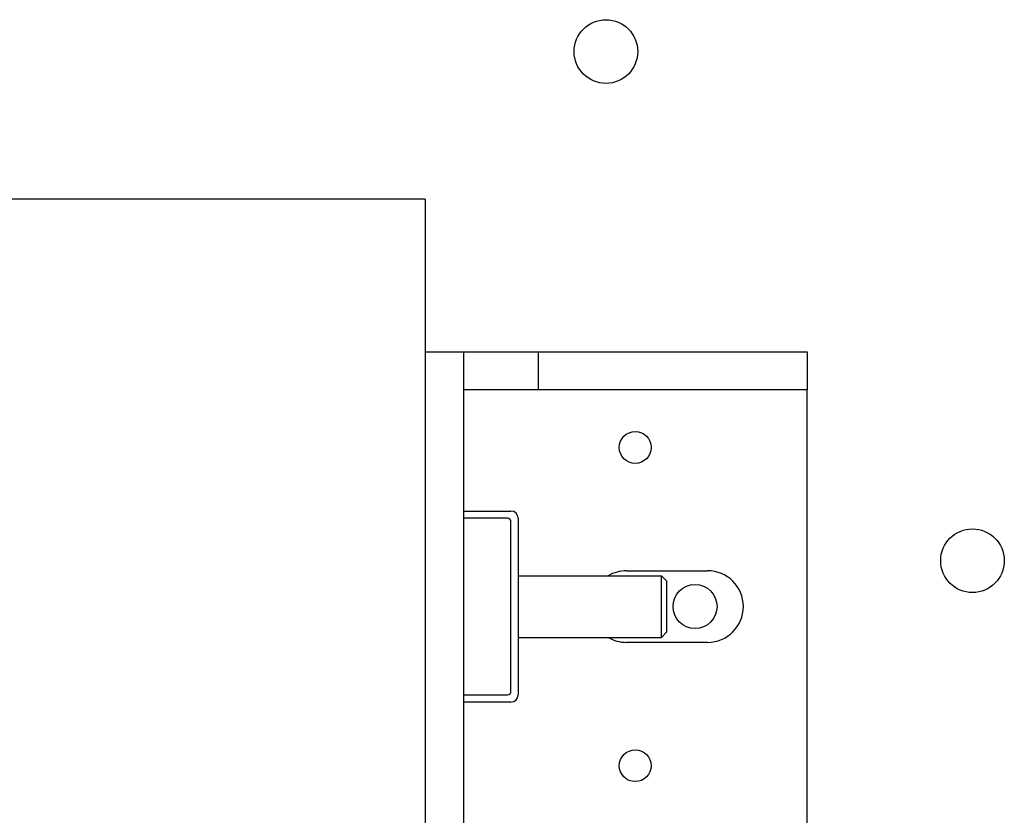
# Model space of a CAD drawing. Units: inches. Extents: x 1534 to 1914, y 173 to 334.
# Drawn here: x 1758 to 1762, y 300 to 303 of the extents above; entities that cross this region are included whole.
import ezdxf

# ---------------------------------------------------------------- set-up
doc = ezdxf.new("R2010")
doc.units = ezdxf.units.IN
doc.header["$MEASUREMENT"] = 0

msp = doc.modelspace()

# ---------------------------------------------------------------- linework, layer by layer
for p, q in [((1759.94594, 302.17026), (1756.19594, 302.17026)), ((1759.94594, 302.17026), (1759.94594, 298.97026)), ((1759.94594, 301.57018), (1760.09594, 301.57018)), ((1760.09594, 301.57028), (1760.38989, 301.57028)), ((1760.09594, 301.57028), (1760.09594, 301.57018)), ((1760.09594, 301.57018), (1760.09594, 299.57018)), ((1760.38989, 301.57028), (1761.44594, 301.57028)), ((1760.38989, 301.57028), (1760.38989, 301.42163)), ((1761.44594, 301.57028), (1761.44594, 301.42163)), ((1760.38989, 301.42163), (1760.09594, 301.42163)), ((1761.44594, 301.42163), (1760.38989, 301.42163)), ((1761.44594, 299.72018), (1761.44594, 301.42163)), ((1760.09594, 300.94526), (1760.28294, 300.94526)), ((1760.26894, 300.91726), (1760.09594, 300.91726)), ((1760.28294, 300.23726), (1760.28294, 300.90326)), ((1760.31094, 300.91726), (1760.31094, 300.22326)), ((1760.73644, 300.71073), (1761.05544, 300.71073)), ((1760.31094, 300.69126), (1760.87394, 300.69126)), ((1760.87394, 300.44926), (1760.87394, 300.69126)), ((1760.89394, 300.67126), (1760.87394, 300.69126)), ((1760.89394, 300.67126), (1760.89394, 300.46926)), ((1760.89394, 300.46926), (1760.87394, 300.44926)), ((1760.31094, 300.44926), (1760.87394, 300.44926)), ((1761.05544, 300.42973), (1760.73644, 300.42973)), ((1760.09594, 300.22326), (1760.26894, 300.22326)), ((1760.28294, 300.19526), (1760.09594, 300.19526))]:
    msp.add_line(p, q)
for centre, radius in [((1760.65594, 302.75039), 0.125), ((1760.77094, 301.19518), 0.0625), ((1762.09594, 300.75039), 0.125), ((1761.00594, 300.57039), 0.0865), ((1760.77094, 299.94518), 0.0625)]:
    msp.add_circle(centre, radius)
for centre, radius, start, end in [((1760.28294, 300.91726), 0.028, 0, 90), ((1760.26894, 300.90326), 0.014, 0, 90), ((1760.73644, 300.57023), 0.1405, 90, 120.51833), ((1761.05544, 300.57023), 0.1405, 270, 90), ((1760.73644, 300.57023), 0.1405, 239.42377, 270), ((1760.26894, 300.23726), 0.014, 270, 0), ((1760.28294, 300.22326), 0.028, 270, 0)]:
    msp.add_arc(centre, radius, start, end)

doc.saveas('drawing.dxf')
